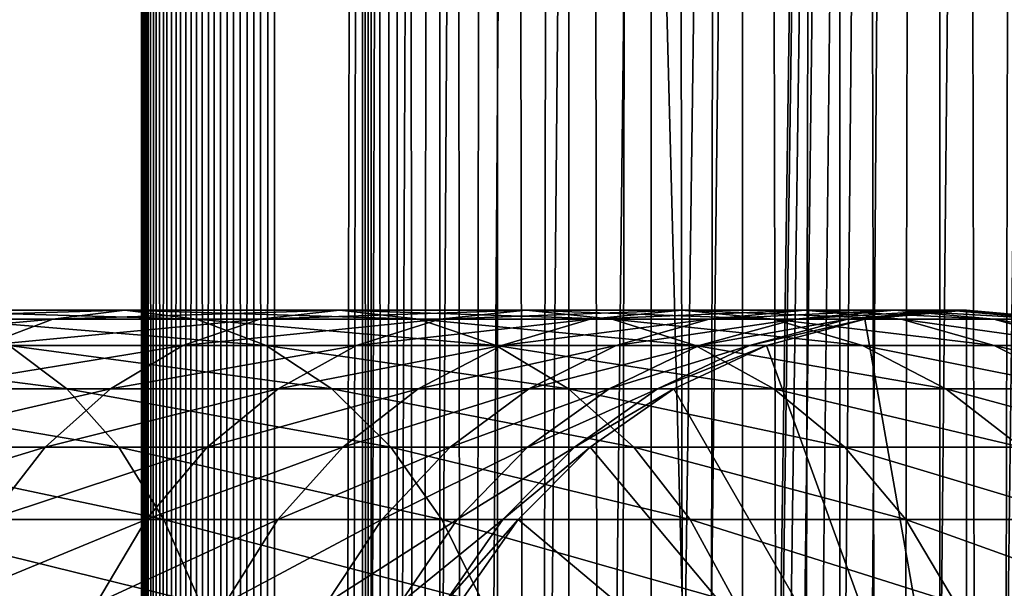
# Model space of a CAD drawing. Extents: x 0 to 450, y 0 to 864.
# Drawn here: x 408 to 427, y 570 to 580 of the extents above; entities that cross this region are included whole.
import ezdxf

# ---------------------------------------------------------------- set-up
doc = ezdxf.new("R2010")
doc.units = 0
doc.header["$MEASUREMENT"] = 0

msp = doc.modelspace()

# ---------------------------------------------------------------- linework, layer by layer
for points in [[(410.430786, 1.499988, 63.541111), (410.430786, 862.5, 63.541111), (410.399994, 862.5, 63.150024)], [(410.430786, 1.499988, 63.541111), (410.399994, 862.5, 63.150024), (410.399994, 1.499988, 63.150024)], [(410.399994, 862.5, 38.150024), (410.399994, 1.499988, 38.150024), (410.399994, 862.5, 63.150024)], [(410.399994, 862.5, 63.150024), (410.399994, 1.499988, 38.150024), (410.399994, 1.499988, 63.150024)], [(410.399994, 1.499988, 38.150024), (410.399994, 862.5, 38.150024), (410.430786, 862.5, 37.758938)], [(410.399994, 1.499988, 38.150024), (410.430786, 862.5, 37.758938), (410.430786, 1.499988, 37.758938)], [(410.522369, 1.499988, 63.922565), (410.522369, 862.5, 63.922565), (410.430786, 862.5, 63.541111)], [(410.522369, 1.499988, 63.922565), (410.430786, 862.5, 63.541111), (410.430786, 1.499988, 63.541111)], [(410.430786, 1.499988, 37.758938), (410.430786, 862.5, 37.758938), (410.522369, 862.5, 37.37748)], [(410.430786, 1.499988, 37.758938), (410.522369, 862.5, 37.37748), (410.522369, 1.499988, 37.37748)], [(410.672485, 1.499988, 64.284996), (410.672485, 862.5, 64.284996), (410.522369, 862.5, 63.922565)], [(410.672485, 1.499988, 64.284996), (410.522369, 862.5, 63.922565), (410.522369, 1.499988, 63.922565)], [(410.522369, 1.499988, 37.37748), (410.522369, 862.5, 37.37748), (410.672485, 862.5, 37.015045)], [(410.522369, 1.499988, 37.37748), (410.672485, 862.5, 37.015045), (410.672485, 1.499988, 37.015045)], [(410.877441, 1.499988, 64.619484), (410.877441, 862.5, 64.619484), (410.672485, 862.5, 64.284996)], [(410.877441, 1.499988, 64.619484), (410.672485, 862.5, 64.284996), (410.672485, 1.499988, 64.284996)], [(410.672485, 1.499988, 37.015045), (410.672485, 862.5, 37.015045), (410.877441, 862.5, 36.680561)], [(410.672485, 1.499988, 37.015045), (410.877441, 862.5, 36.680561), (410.877441, 1.499988, 36.680561)], [(411.132233, 1.499988, 64.917793), (411.132233, 862.5, 64.917793), (410.877441, 862.5, 64.619484)], [(411.132233, 1.499988, 64.917793), (410.877441, 862.5, 64.619484), (410.877441, 1.499988, 64.619484)], [(410.877441, 1.499988, 36.680561), (410.877441, 862.5, 36.680561), (411.132233, 862.5, 36.382256)], [(410.877441, 1.499988, 36.680561), (411.132233, 862.5, 36.382256), (411.132233, 1.499988, 36.382256)], [(411.430542, 1.499988, 65.172569), (411.430542, 862.5, 65.172569), (411.132233, 862.5, 64.917793)], [(411.430542, 1.499988, 65.172569), (411.132233, 862.5, 64.917793), (411.132233, 1.499988, 64.917793)], [(411.132233, 1.499988, 36.382256), (411.132233, 862.5, 36.382256), (411.430542, 862.5, 36.127483)], [(411.132233, 1.499988, 36.382256), (411.430542, 862.5, 36.127483), (411.430542, 1.499988, 36.127483)], [(411.765015, 1.499988, 65.377541), (411.765015, 862.5, 65.377541), (411.430542, 862.5, 65.172569)], [(411.765015, 1.499988, 65.377541), (411.430542, 862.5, 65.172569), (411.430542, 1.499988, 65.172569)], [(411.430542, 1.499988, 36.127483), (411.430542, 862.5, 36.127483), (411.765015, 862.5, 35.922508)], [(411.430542, 1.499988, 36.127483), (411.765015, 862.5, 35.922508), (411.765015, 1.499988, 35.922508)], [(412.127441, 1.499988, 65.527664), (412.127441, 862.5, 65.527664), (411.765015, 862.5, 65.377541)], [(412.127441, 1.499988, 65.527664), (411.765015, 862.5, 65.377541), (411.765015, 1.499988, 65.377541)], [(411.765015, 1.499988, 35.922508), (411.765015, 862.5, 35.922508), (412.127441, 862.5, 35.772381)], [(411.765015, 1.499988, 35.922508), (412.127441, 862.5, 35.772381), (412.127441, 1.499988, 35.772381)], [(412.508911, 1.499988, 65.619247), (412.508911, 862.5, 65.619247), (412.127441, 862.5, 65.527664)], [(412.508911, 1.499988, 65.619247), (412.127441, 862.5, 65.527664), (412.127441, 1.499988, 65.527664)], [(412.127441, 1.499988, 35.772381), (412.127441, 862.5, 35.772381), (412.508911, 862.5, 35.680801)], [(412.127441, 1.499988, 35.772381), (412.508911, 862.5, 35.680801), (412.508911, 1.499988, 35.680801)], [(412.899994, 1.499988, 65.650024), (412.899994, 862.5, 65.650024), (412.508911, 862.5, 65.619247)], [(412.899994, 1.499988, 65.650024), (412.508911, 862.5, 65.619247), (412.508911, 1.499988, 65.619247)], [(412.508911, 1.499988, 35.680801), (412.508911, 862.5, 35.680801), (412.899994, 862.5, 35.650024)], [(412.508911, 1.499988, 35.680801), (412.899994, 862.5, 35.650024), (412.899994, 1.499988, 35.650024)], [(412.899994, 1.499988, 65.650024), (414.899994, 828, 65.650024), (412.899994, 862.5, 65.650024)], [(435.399994, 862.5, 35.650024), (435.399994, 1.499988, 35.650024), (412.899994, 862.5, 35.650024)], [(412.899994, 862.5, 35.650024), (435.399994, 1.499988, 35.650024), (412.899994, 1.499988, 35.650024)], [(414.714844, 1.499988, 48.765942), (414.714844, 862.5, 48.765942), (414.549988, 1.499988, 50.650024)], [(414.549988, 1.499988, 50.650024), (414.714844, 862.5, 48.765942), (414.549988, 862.5, 50.650024)], [(414.549988, 1.499988, 50.650024), (414.549988, 862.5, 50.650024), (414.714844, 1.499988, 52.534107)], [(414.714844, 1.499988, 52.534107), (414.549988, 862.5, 50.650024), (414.714844, 862.5, 52.534107)], [(415.204346, 1.499988, 46.939106), (415.204346, 862.5, 46.939106), (414.714844, 1.499988, 48.765942)], [(414.714844, 1.499988, 48.765942), (415.204346, 862.5, 46.939106), (414.714844, 862.5, 48.765942)], [(414.714844, 1.499988, 52.534107), (414.714844, 862.5, 52.534107), (415.204346, 1.499988, 54.360943)], [(415.204346, 1.499988, 54.360943), (414.714844, 862.5, 52.534107), (415.204346, 862.5, 54.360943)], [(416.003632, 1.499988, 45.225025), (416.003632, 862.5, 45.225025), (415.204346, 1.499988, 46.939106)], [(415.204346, 1.499988, 46.939106), (416.003632, 862.5, 45.225025), (415.204346, 862.5, 46.939106)], [(415.204346, 1.499988, 54.360943), (415.204346, 862.5, 54.360943), (416.003632, 1.499988, 56.075024)], [(416.003632, 1.499988, 56.075024), (415.204346, 862.5, 54.360943), (416.003632, 862.5, 56.075024)], [(417.088409, 1.499988, 43.675777), (417.088409, 862.5, 43.675777), (416.003632, 1.499988, 45.225025)], [(416.003632, 1.499988, 45.225025), (417.088409, 862.5, 43.675777), (416.003632, 862.5, 45.225025)], [(416.003632, 1.499988, 56.075024), (416.003632, 862.5, 56.075024), (417.088409, 1.499988, 57.624268)], [(417.088409, 1.499988, 57.624268), (416.003632, 862.5, 56.075024), (417.088409, 862.5, 57.624268)], [(418.425751, 1.499988, 42.338444), (418.425751, 862.5, 42.338444), (417.088409, 1.499988, 43.675777)], [(417.088409, 1.499988, 43.675777), (418.425751, 862.5, 42.338444), (417.088409, 862.5, 43.675777)], [(417.088409, 1.499988, 57.624268), (417.088409, 862.5, 57.624268), (418.425751, 1.499988, 58.961605)], [(418.425751, 1.499988, 58.961605), (417.088409, 862.5, 57.624268), (418.425751, 862.5, 58.961605)], [(419.975006, 1.499988, 41.253647), (419.975006, 862.5, 41.253647), (418.425751, 1.499988, 42.338444)], [(418.425751, 1.499988, 42.338444), (419.975006, 862.5, 41.253647), (418.425751, 862.5, 42.338444)], [(418.425751, 1.499988, 58.961605), (418.425751, 862.5, 58.961605), (419.975006, 1.499988, 60.046398)], [(419.975006, 1.499988, 60.046398), (418.425751, 862.5, 58.961605), (419.975006, 862.5, 60.046398)], [(421.689087, 1.499988, 40.454357), (421.689087, 862.5, 40.454357), (419.975006, 1.499988, 41.253647)], [(419.975006, 1.499988, 41.253647), (421.689087, 862.5, 40.454357), (419.975006, 862.5, 41.253647)], [(419.975006, 1.499988, 60.046398), (419.975006, 862.5, 60.046398), (421.689087, 1.499988, 60.845688)], [(421.689087, 1.499988, 60.845688), (419.975006, 862.5, 60.046398), (421.689087, 862.5, 60.845688)], [(423.51593, 1.499988, 39.964859), (423.51593, 862.5, 39.964859), (421.689087, 1.499988, 40.454357)], [(421.689087, 1.499988, 40.454357), (423.51593, 862.5, 39.964859), (421.689087, 862.5, 40.454357)], [(421.689087, 1.499988, 60.845688), (421.689087, 862.5, 60.845688), (423.51593, 1.499988, 61.335186)], [(423.51593, 1.499988, 61.335186), (421.689087, 862.5, 60.845688), (423.51593, 862.5, 61.335186)], [(425.399994, 1.499988, 39.800022), (425.399994, 862.5, 39.800022), (423.51593, 1.499988, 39.964859)], [(423.51593, 1.499988, 39.964859), (425.399994, 862.5, 39.800022), (423.51593, 862.5, 39.964859)], [(423.51593, 1.499988, 61.335186), (423.51593, 862.5, 61.335186), (425.399994, 1.499988, 61.500023)], [(425.399994, 1.499988, 61.500023), (423.51593, 862.5, 61.335186), (425.399994, 862.5, 61.500023)], [(425.399994, 1.499988, 61.500023), (425.399994, 862.5, 61.500023), (427.284088, 1.499988, 61.335186)], [(427.284088, 1.499988, 61.335186), (425.399994, 862.5, 61.500023), (427.284088, 862.5, 61.335186)], [(427.284088, 1.499988, 39.964859), (427.284088, 862.5, 39.964859), (425.399994, 1.499988, 39.800022)], [(425.399994, 1.499988, 39.800022), (427.284088, 862.5, 39.964859), (425.399994, 862.5, 39.800022)], [(412.899994, 1.499988, 65.650024), (415.067108, 826.089844, 65.650024), (414.899994, 828, 65.650024)], [(415.563385, 824.237793, 65.650024), (415.067108, 826.089844, 65.650024), (412.899994, 1.499988, 65.650024)], [(412.899994, 1.499988, 65.650024), (416.373718, 822.5, 65.650024), (415.563385, 824.237793, 65.650024)], [(412.899994, 1.499988, 65.650024), (417.473511, 820.929321, 65.650024), (416.373718, 822.5, 65.650024)], [(418.829346, 819.573486, 65.650024), (417.473511, 820.929321, 65.650024), (412.899994, 1.499988, 65.650024)], [(418.829346, 819.573486, 65.650024), (412.899994, 1.499988, 65.650024), (420.399994, 818.473694, 65.650024)], [(420.399994, 818.473694, 65.650024), (412.899994, 1.499988, 65.650024), (422.137787, 817.663391, 65.650024)], [(422.137787, 817.663391, 65.650024), (412.899994, 1.499988, 65.650024), (423.989868, 817.167114, 65.650024)], [(422.137787, 46.336628, 65.650024), (429.662231, 817.663391, 65.650024), (420.399994, 45.526302, 65.650024)], [(420.399994, 45.526302, 65.650024), (429.662231, 817.663391, 65.650024), (427.81012, 817.167114, 65.650024)], [(422.137787, 46.336628, 65.650024), (423.989868, 46.832897, 65.650024), (429.662231, 817.663391, 65.650024)], [(423.989868, 46.832897, 65.650024), (425.899994, 47.000027, 65.650024), (429.662231, 817.663391, 65.650024)], [(429.662231, 817.663391, 65.650024), (425.899994, 47.000027, 65.650024), (427.81012, 46.832897, 65.650024)], [(423.989868, 817.167114, 65.650024), (412.899994, 1.499988, 65.650024), (414.899994, 35.999992, 65.650024)], [(423.989868, 817.167114, 65.650024), (414.899994, 35.999992, 65.650024), (425.899994, 817, 65.650024)], [(425.899994, 817, 65.650024), (414.899994, 35.999992, 65.650024), (415.067108, 37.910141, 65.650024)], [(425.899994, 817, 65.650024), (415.067108, 37.910141, 65.650024), (415.563385, 39.762238, 65.650024)], [(415.563385, 39.762238, 65.650024), (416.373718, 41.500008, 65.650024), (425.899994, 817, 65.650024)], [(425.899994, 817, 65.650024), (416.373718, 41.500008, 65.650024), (417.473511, 43.070652, 65.650024)], [(425.899994, 817, 65.650024), (417.473511, 43.070652, 65.650024), (418.829346, 44.426479, 65.650024)], [(418.829346, 44.426479, 65.650024), (420.399994, 45.526302, 65.650024), (425.899994, 817, 65.650024)], [(420.399994, 45.526302, 65.650024), (427.81012, 817.167114, 65.650024), (425.899994, 817, 65.650024)], [(408.733124, 574.832886, 129.483124), (404.377502, 574.832886, 133.375534), (410.08374, 575, 130.833786)], [(410.08374, 575, 130.833786), (404.377502, 574.832886, 133.375534), (405.568451, 575, 134.868927)], [(410.08374, 575, 130.833786), (405.568451, 575, 134.868927), (411.434418, 574.832886, 132.184448)], [(411.434418, 574.832886, 132.184448), (405.568451, 575, 134.868927), (406.759399, 574.832886, 136.36232)], [(412.625488, 574.832886, 125.127525), (408.733124, 574.832886, 129.483124), (414.118896, 575, 126.318474)], [(414.118896, 575, 126.318474), (408.733124, 574.832886, 129.483124), (410.08374, 575, 130.833786)], [(414.118896, 575, 126.318474), (410.08374, 575, 130.833786), (415.612305, 574.832886, 127.509415)], [(415.612305, 574.832886, 127.509415), (410.08374, 575, 130.833786), (411.434418, 574.832886, 132.184448)], [(416.005737, 574.832886, 120.363503), (412.625488, 574.832886, 125.127525), (417.623108, 575, 121.379761)], [(417.623108, 575, 121.379761), (412.625488, 574.832886, 125.127525), (414.118896, 575, 126.318474)], [(417.623108, 575, 121.379761), (414.118896, 575, 126.318474), (419.240448, 574.832886, 122.396004)], [(419.240448, 574.832886, 122.396004), (414.118896, 575, 126.318474), (415.612305, 574.832886, 127.509415)], [(418.83136, 574.832886, 115.250969), (416.005737, 574.832886, 120.363503), (420.552307, 575, 116.079742)], [(420.552307, 575, 116.079742), (416.005737, 574.832886, 120.363503), (417.623108, 575, 121.379761)], [(420.552307, 575, 116.079742), (417.623108, 575, 121.379761), (422.273285, 574.832886, 116.908516)], [(422.273285, 574.832886, 116.908516), (417.623108, 575, 121.379761), (419.240448, 574.832886, 122.396004)], [(421.066772, 574.832886, 109.854218), (418.83136, 574.832886, 115.250969), (422.86969, 575, 110.485092)], [(422.86969, 575, 110.485092), (418.83136, 574.832886, 115.250969), (420.552307, 575, 116.079742)], [(422.86969, 575, 110.485092), (420.552307, 575, 116.079742), (424.672638, 574.832886, 111.115967)], [(424.672638, 574.832886, 111.115967), (420.552307, 575, 116.079742), (422.273285, 574.832886, 116.908516)], [(422.683868, 574.832886, 104.241112), (421.066772, 574.832886, 109.854218), (424.546112, 575, 104.666153)], [(424.546112, 575, 104.666153), (421.066772, 574.832886, 109.854218), (422.86969, 575, 110.485092)], [(423.662354, 574.832886, 98.482239), (422.683868, 574.832886, 104.241112), (425.560455, 575, 98.696106)], [(425.560455, 575, 98.696106), (422.683868, 574.832886, 104.241112), (424.546112, 575, 104.666153)], [(424.546112, 575, 104.666153), (422.86969, 575, 110.485092), (426.408356, 574.832886, 105.091194)], [(426.408356, 574.832886, 105.091194), (422.86969, 575, 110.485092), (424.672638, 574.832886, 111.115967)], [(423.989868, 574.832886, 92.650024), (423.662354, 574.832886, 98.482239), (425.899994, 575, 92.650024)], [(425.899994, 575, 92.650024), (423.662354, 574.832886, 98.482239), (425.560455, 575, 98.696106)], [(425.899994, 564, 64.650024), (423.989868, 574.832886, 64.650024), (425.899994, 575, 64.650024)], [(423.989868, 574.832886, 64.650024), (423.989868, 574.832886, 92.650024), (425.899994, 575, 92.650024)], [(423.989868, 574.832886, 64.650024), (425.899994, 575, 92.650024), (425.899994, 575, 64.650024)], [(425.560455, 575, 98.696106), (424.546112, 575, 104.666153), (427.458557, 574.832886, 98.909973)], [(427.458557, 574.832886, 98.909973), (424.546112, 575, 104.666153), (426.408356, 574.832886, 105.091194)], [(425.899994, 575, 92.650024), (425.560455, 575, 98.696106), (427.81015, 574.832886, 92.650024)], [(427.81015, 574.832886, 92.650024), (425.560455, 575, 98.696106), (427.458557, 574.832886, 98.909973)], [(425.899994, 564, 64.650024), (425.899994, 575, 64.650024), (427.81015, 574.832886, 64.650024)], [(425.899994, 575, 64.650024), (425.899994, 575, 92.650024), (427.81015, 574.832886, 92.650024)], [(425.899994, 575, 64.650024), (427.81015, 574.832886, 92.650024), (427.81015, 574.832886, 64.650024)], [(407.423462, 574.336609, 128.173492), (403.222748, 574.336609, 131.927505), (408.733124, 574.832886, 129.483124)], [(408.733124, 574.832886, 129.483124), (403.222748, 574.336609, 131.927505), (404.377502, 574.832886, 133.375534)], [(411.434418, 574.832886, 132.184448), (406.759399, 574.832886, 136.36232), (412.744049, 574.336609, 133.49408)], [(412.744049, 574.336609, 133.49408), (406.759399, 574.832886, 136.36232), (407.914154, 574.336609, 137.810349)], [(411.17746, 574.336609, 123.972763), (407.423462, 574.336609, 128.173492), (412.625488, 574.832886, 125.127525)], [(412.625488, 574.832886, 125.127525), (407.423462, 574.336609, 128.173492), (408.733124, 574.832886, 129.483124)], [(414.437531, 574.336609, 119.378136), (411.17746, 574.336609, 123.972763), (416.005737, 574.832886, 120.363503)], [(416.005737, 574.832886, 120.363503), (411.17746, 574.336609, 123.972763), (412.625488, 574.832886, 125.127525)], [(415.612305, 574.832886, 127.509415), (411.434418, 574.832886, 132.184448), (417.060333, 574.336609, 128.664185)], [(417.060333, 574.336609, 128.664185), (411.434418, 574.832886, 132.184448), (412.744049, 574.336609, 133.49408)], [(417.162659, 574.336609, 114.44738), (414.437531, 574.336609, 119.378136), (418.83136, 574.832886, 115.250969)], [(418.83136, 574.832886, 115.250969), (414.437531, 574.336609, 119.378136), (416.005737, 574.832886, 120.363503)], [(419.240448, 574.832886, 122.396004), (415.612305, 574.832886, 127.509415), (420.808685, 574.336609, 123.381378)], [(420.808685, 574.336609, 123.381378), (415.612305, 574.832886, 127.509415), (417.060333, 574.336609, 128.664185)], [(419.318604, 574.336609, 109.242508), (417.162659, 574.336609, 114.44738), (421.066772, 574.832886, 109.854218)], [(421.066772, 574.832886, 109.854218), (417.162659, 574.336609, 114.44738), (418.83136, 574.832886, 115.250969)], [(422.273285, 574.832886, 116.908516), (419.240448, 574.832886, 122.396004), (423.941956, 574.336609, 117.712112)], [(423.941956, 574.336609, 117.712112), (419.240448, 574.832886, 122.396004), (420.808685, 574.336609, 123.381378)], [(420.878204, 574.336609, 103.828979), (419.318604, 574.336609, 109.242508), (422.683868, 574.832886, 104.241112)], [(422.683868, 574.832886, 104.241112), (419.318604, 574.336609, 109.242508), (421.066772, 574.832886, 109.854218)], [(421.821899, 574.336609, 98.274872), (420.878204, 574.336609, 103.828979), (423.662354, 574.832886, 98.482239)], [(423.662354, 574.832886, 98.482239), (420.878204, 574.336609, 103.828979), (422.683868, 574.832886, 104.241112)], [(422.137787, 574.336609, 92.650024), (421.821899, 574.336609, 98.274872), (423.989868, 574.832886, 92.650024)], [(423.989868, 574.832886, 92.650024), (421.821899, 574.336609, 98.274872), (423.662354, 574.832886, 98.482239)], [(422.137787, 574.336609, 64.650024), (423.989868, 574.832886, 64.650024), (425.899994, 564, 64.650024)], [(422.137787, 574.336609, 64.650024), (422.137787, 574.336609, 92.650024), (423.989868, 574.832886, 92.650024)], [(422.137787, 574.336609, 64.650024), (423.989868, 574.832886, 92.650024), (423.989868, 574.832886, 64.650024)], [(424.672638, 574.832886, 111.115967), (422.273285, 574.832886, 116.908516), (426.420776, 574.336609, 111.727676)], [(426.420776, 574.336609, 111.727676), (422.273285, 574.832886, 116.908516), (423.941956, 574.336609, 117.712112)], [(426.408356, 574.832886, 105.091194), (424.672638, 574.832886, 111.115967), (428.213989, 574.336609, 105.503326)], [(428.213989, 574.336609, 105.503326), (424.672638, 574.832886, 111.115967), (426.420776, 574.336609, 111.727676)], [(427.81015, 574.832886, 64.650024), (429.662201, 574.336609, 64.650024), (425.899994, 564, 64.650024)], [(427.458557, 574.832886, 98.909973), (426.408356, 574.832886, 105.091194), (429.299042, 574.336609, 99.11734)], [(429.299042, 574.336609, 99.11734), (426.408356, 574.832886, 105.091194), (428.213989, 574.336609, 105.503326)], [(407.914154, 574.336609, 137.810349), (402.631348, 574.336609, 141.558701), (408.99762, 573.526306, 139.168991)], [(408.99762, 573.526306, 139.168991), (402.631348, 574.336609, 141.558701), (403.555908, 573.526306, 143.030121)], [(409.818848, 573.526306, 122.889282), (406.194672, 573.526306, 126.944702), (411.17746, 574.336609, 123.972763)], [(411.17746, 574.336609, 123.972763), (406.194672, 573.526306, 126.944702), (407.423462, 574.336609, 128.173492)], [(412.744049, 574.336609, 133.49408), (407.914154, 574.336609, 137.810349), (413.97287, 573.526306, 134.72287)], [(413.97287, 573.526306, 134.72287), (407.914154, 574.336609, 137.810349), (408.99762, 573.526306, 139.168991)], [(412.966125, 573.526306, 118.453583), (409.818848, 573.526306, 122.889282), (414.437531, 574.336609, 119.378136)], [(414.437531, 574.336609, 119.378136), (409.818848, 573.526306, 122.889282), (411.17746, 574.336609, 123.972763)], [(417.060333, 574.336609, 128.664185), (412.744049, 574.336609, 133.49408), (418.418976, 573.526306, 129.747665)], [(418.418976, 573.526306, 129.747665), (412.744049, 574.336609, 133.49408), (413.97287, 573.526306, 134.72287)], [(415.597015, 573.526306, 113.693382), (412.966125, 573.526306, 118.453583), (417.162659, 574.336609, 114.44738)], [(417.162659, 574.336609, 114.44738), (412.966125, 573.526306, 118.453583), (414.437531, 574.336609, 119.378136)], [(417.678345, 573.526306, 108.668556), (415.597015, 573.526306, 113.693382), (419.318604, 574.336609, 109.242508)], [(419.318604, 574.336609, 109.242508), (415.597015, 573.526306, 113.693382), (417.162659, 574.336609, 114.44738)], [(420.808685, 574.336609, 123.381378), (417.060333, 574.336609, 128.664185), (422.28009, 573.526306, 124.305931)], [(422.28009, 573.526306, 124.305931), (417.060333, 574.336609, 128.664185), (418.418976, 573.526306, 129.747665)], [(419.184021, 573.526306, 103.442284), (417.678345, 573.526306, 108.668556), (420.878204, 574.336609, 103.828979)], [(420.878204, 574.336609, 103.828979), (417.678345, 573.526306, 108.668556), (419.318604, 574.336609, 109.242508)], [(420.095032, 573.526306, 98.080299), (419.184021, 573.526306, 103.442284), (421.821899, 574.336609, 98.274872)], [(421.821899, 574.336609, 98.274872), (419.184021, 573.526306, 103.442284), (420.878204, 574.336609, 103.828979)], [(420.399994, 573.526306, 92.650024), (420.095032, 573.526306, 98.080299), (422.137787, 574.336609, 92.650024)], [(422.137787, 574.336609, 92.650024), (420.095032, 573.526306, 98.080299), (421.821899, 574.336609, 98.274872)], [(425.899994, 564, 64.650024), (420.399994, 573.526306, 64.650024), (422.137787, 574.336609, 64.650024)], [(420.399994, 573.526306, 64.650024), (420.399994, 573.526306, 92.650024), (422.137787, 574.336609, 92.650024)], [(420.399994, 573.526306, 64.650024), (422.137787, 574.336609, 92.650024), (422.137787, 574.336609, 64.650024)], [(423.941956, 574.336609, 117.712112), (420.808685, 574.336609, 123.381378), (425.507629, 573.526306, 118.46611)], [(425.507629, 573.526306, 118.46611), (420.808685, 574.336609, 123.381378), (422.28009, 573.526306, 124.305931)], [(426.420776, 574.336609, 111.727676), (423.941956, 574.336609, 117.712112), (428.061035, 573.526306, 112.301628)], [(428.061035, 573.526306, 112.301628), (423.941956, 574.336609, 117.712112), (425.507629, 573.526306, 118.46611)], [(425.899994, 564, 64.650024), (429.662201, 574.336609, 64.650024), (431.400024, 573.526306, 64.650024)], [(428.213989, 574.336609, 105.503326), (426.420776, 574.336609, 111.727676), (429.908203, 573.526306, 105.890022)], [(429.908203, 573.526306, 105.890022), (426.420776, 574.336609, 111.727676), (428.061035, 573.526306, 112.301628)], [(408.99762, 573.526306, 139.168991), (403.555908, 573.526306, 143.030121), (409.976929, 572.426514, 140.396988)], [(409.976929, 572.426514, 140.396988), (403.555908, 573.526306, 143.030121), (404.391541, 572.426514, 144.360031)], [(408.59082, 572.426514, 121.909988), (405.084045, 572.426514, 125.834076), (409.818848, 573.526306, 122.889282)], [(409.818848, 573.526306, 122.889282), (405.084045, 572.426514, 125.834076), (406.194672, 573.526306, 126.944702)], [(411.6362, 572.426514, 117.617935), (408.59082, 572.426514, 121.909988), (412.966125, 573.526306, 118.453583)], [(412.966125, 573.526306, 118.453583), (408.59082, 572.426514, 121.909988), (409.818848, 573.526306, 122.889282)], [(413.97287, 573.526306, 134.72287), (408.99762, 573.526306, 139.168991), (415.083466, 572.426514, 135.833511)], [(415.083466, 572.426514, 135.833511), (408.99762, 573.526306, 139.168991), (409.976929, 572.426514, 140.396988)], [(414.181854, 572.426514, 113.011902), (411.6362, 572.426514, 117.617935), (415.597015, 573.526306, 113.693382)], [(415.597015, 573.526306, 113.693382), (411.6362, 572.426514, 117.617935), (412.966125, 573.526306, 118.453583)], [(418.418976, 573.526306, 129.747665), (413.97287, 573.526306, 134.72287), (419.646973, 572.426514, 130.726959)], [(419.646973, 572.426514, 130.726959), (413.97287, 573.526306, 134.72287), (415.083466, 572.426514, 135.833511)], [(416.195831, 572.426514, 108.149803), (414.181854, 572.426514, 113.011902), (417.678345, 573.526306, 108.668556)], [(417.678345, 573.526306, 108.668556), (414.181854, 572.426514, 113.011902), (415.597015, 573.526306, 113.693382)], [(417.65271, 572.426514, 103.092781), (416.195831, 572.426514, 108.149803), (419.184021, 573.526306, 103.442284)], [(419.184021, 573.526306, 103.442284), (416.195831, 572.426514, 108.149803), (417.678345, 573.526306, 108.668556)], [(418.534271, 572.426514, 97.904442), (417.65271, 572.426514, 103.092781), (420.095032, 573.526306, 98.080299)], [(420.095032, 573.526306, 98.080299), (417.65271, 572.426514, 103.092781), (419.184021, 573.526306, 103.442284)], [(422.28009, 573.526306, 124.305931), (418.418976, 573.526306, 129.747665), (423.610016, 572.426514, 125.141571)], [(423.610016, 572.426514, 125.141571), (418.418976, 573.526306, 129.747665), (419.646973, 572.426514, 130.726959)], [(418.829346, 572.426514, 92.650024), (418.534271, 572.426514, 97.904442), (420.399994, 573.526306, 92.650024)], [(420.399994, 573.526306, 92.650024), (418.534271, 572.426514, 97.904442), (420.095032, 573.526306, 98.080299)], [(425.899994, 564, 64.650024), (418.829346, 572.426514, 64.650024), (420.399994, 573.526306, 64.650024)], [(418.829346, 572.426514, 64.650024), (418.829346, 572.426514, 92.650024), (420.399994, 573.526306, 92.650024)], [(418.829346, 572.426514, 64.650024), (420.399994, 573.526306, 92.650024), (420.399994, 573.526306, 64.650024)], [(425.507629, 573.526306, 118.46611), (422.28009, 573.526306, 124.305931), (426.922791, 572.426514, 119.147591)], [(426.922791, 572.426514, 119.147591), (422.28009, 573.526306, 124.305931), (423.610016, 572.426514, 125.141571)], [(428.061035, 573.526306, 112.301628), (425.507629, 573.526306, 118.46611), (429.543579, 572.426514, 112.820389)], [(429.543579, 572.426514, 112.820389), (425.507629, 573.526306, 118.46611), (426.922791, 572.426514, 119.147591)], [(425.899994, 564, 64.650024), (431.400024, 573.526306, 64.650024), (432.970642, 572.426514, 64.650024)], [(407.530792, 571.070679, 121.064644), (404.125336, 571.070679, 124.875359), (408.59082, 572.426514, 121.909988)], [(408.59082, 572.426514, 121.909988), (404.125336, 571.070679, 124.875359), (405.084045, 572.426514, 125.834076)], [(409.976929, 572.426514, 140.396988), (404.391541, 572.426514, 144.360031), (410.822296, 571.070679, 141.457016)], [(410.822296, 571.070679, 141.457016), (404.391541, 572.426514, 144.360031), (405.112915, 571.070679, 145.508041)], [(410.48819, 571.070679, 116.896591), (407.530792, 571.070679, 121.064644), (411.6362, 572.426514, 117.617935)], [(411.6362, 572.426514, 117.617935), (407.530792, 571.070679, 121.064644), (408.59082, 572.426514, 121.909988)], [(415.083466, 572.426514, 135.833511), (409.976929, 572.426514, 140.396988), (416.042175, 571.070679, 136.792221)], [(416.042175, 571.070679, 136.792221), (409.976929, 572.426514, 140.396988), (410.822296, 571.070679, 141.457016)], [(412.960297, 571.070679, 112.42363), (410.48819, 571.070679, 116.896591), (414.181854, 572.426514, 113.011902)], [(414.181854, 572.426514, 113.011902), (410.48819, 571.070679, 116.896591), (411.6362, 572.426514, 117.617935)], [(414.916077, 571.070679, 107.702003), (412.960297, 571.070679, 112.42363), (416.195831, 572.426514, 108.149803)], [(416.195831, 572.426514, 108.149803), (412.960297, 571.070679, 112.42363), (414.181854, 572.426514, 113.011902)], [(416.330872, 571.070679, 102.791084), (414.916077, 571.070679, 107.702003), (417.65271, 572.426514, 103.092781)], [(417.65271, 572.426514, 103.092781), (414.916077, 571.070679, 107.702003), (416.195831, 572.426514, 108.149803)], [(419.646973, 572.426514, 130.726959), (415.083466, 572.426514, 135.833511), (420.707001, 571.070679, 131.572296)], [(420.707001, 571.070679, 131.572296), (415.083466, 572.426514, 135.833511), (416.042175, 571.070679, 136.792221)], [(417.186951, 571.070679, 97.75264), (416.330872, 571.070679, 102.791084), (418.534271, 572.426514, 97.904442)], [(418.534271, 572.426514, 97.904442), (416.330872, 571.070679, 102.791084), (417.65271, 572.426514, 103.092781)], [(417.473511, 571.070679, 92.650024), (417.186951, 571.070679, 97.75264), (418.829346, 572.426514, 92.650024)], [(418.829346, 572.426514, 92.650024), (417.186951, 571.070679, 97.75264), (418.534271, 572.426514, 97.904442)], [(417.473511, 571.070679, 64.650024), (418.829346, 572.426514, 64.650024), (425.899994, 564, 64.650024)], [(417.473511, 571.070679, 64.650024), (417.473511, 571.070679, 92.650024), (418.829346, 572.426514, 92.650024)], [(417.473511, 571.070679, 64.650024), (418.829346, 572.426514, 92.650024), (418.829346, 572.426514, 64.650024)], [(423.610016, 572.426514, 125.141571), (419.646973, 572.426514, 130.726959), (424.758026, 571.070679, 125.862915)], [(424.758026, 571.070679, 125.862915), (419.646973, 572.426514, 130.726959), (420.707001, 571.070679, 131.572296)], [(426.922791, 572.426514, 119.147591), (423.610016, 572.426514, 125.141571), (428.144318, 571.070679, 119.735863)], [(428.144318, 571.070679, 119.735863), (423.610016, 572.426514, 125.141571), (424.758026, 571.070679, 125.862915)], [(432.970642, 572.426514, 64.650024), (434.326477, 571.070679, 64.650024), (425.899994, 564, 64.650024)], [(410.822296, 571.070679, 141.457016), (405.112915, 571.070679, 145.508041), (411.507965, 569.5, 142.316879)], [(411.507965, 569.5, 142.316879), (405.112915, 571.070679, 145.508041), (405.697998, 569.5, 146.43927)], [(409.556976, 569.5, 116.31147), (406.670959, 569.5, 120.378937), (410.48819, 571.070679, 116.896591)], [(410.48819, 571.070679, 116.896591), (406.670959, 569.5, 120.378937), (407.530792, 571.070679, 121.064644)], [(411.969421, 569.5, 111.946449), (409.556976, 569.5, 116.31147), (412.960297, 571.070679, 112.42363)], [(412.960297, 571.070679, 112.42363), (409.556976, 569.5, 116.31147), (410.48819, 571.070679, 116.896591)], [(416.042175, 571.070679, 136.792221), (410.822296, 571.070679, 141.457016), (416.819855, 569.5, 137.569885)], [(416.819855, 569.5, 137.569885), (410.822296, 571.070679, 141.457016), (411.507965, 569.5, 142.316879)], [(413.877991, 569.5, 107.33876), (411.969421, 569.5, 111.946449), (414.916077, 571.070679, 107.702003)], [(414.916077, 571.070679, 107.702003), (411.969421, 569.5, 111.946449), (412.960297, 571.070679, 112.42363)], [(415.258667, 569.5, 102.546356), (413.877991, 569.5, 107.33876), (416.330872, 571.070679, 102.791084)], [(416.330872, 571.070679, 102.791084), (413.877991, 569.5, 107.33876), (414.916077, 571.070679, 107.702003)], [(416.094086, 569.5, 97.629501), (415.258667, 569.5, 102.546356), (417.186951, 571.070679, 97.75264)], [(417.186951, 571.070679, 97.75264), (415.258667, 569.5, 102.546356), (416.330872, 571.070679, 102.791084)], [(420.707001, 571.070679, 131.572296), (416.042175, 571.070679, 136.792221), (421.566864, 569.5, 132.258011)], [(421.566864, 569.5, 132.258011), (416.042175, 571.070679, 136.792221), (416.819855, 569.5, 137.569885)], [(416.373718, 569.5, 92.650024), (416.094086, 569.5, 97.629501), (417.473511, 571.070679, 92.650024)], [(417.473511, 571.070679, 92.650024), (416.094086, 569.5, 97.629501), (417.186951, 571.070679, 97.75264)], [(425.899994, 564, 64.650024), (416.373718, 569.5, 64.650024), (417.473511, 571.070679, 64.650024)], [(416.373718, 569.5, 64.650024), (416.373718, 569.5, 92.650024), (417.473511, 571.070679, 92.650024)], [(416.373718, 569.5, 64.650024), (417.473511, 571.070679, 92.650024), (417.473511, 571.070679, 64.650024)], [(424.758026, 571.070679, 125.862915), (420.707001, 571.070679, 131.572296), (425.68924, 569.5, 126.448044)], [(425.68924, 569.5, 126.448044), (420.707001, 571.070679, 131.572296), (421.566864, 569.5, 132.258011)], [(428.144318, 571.070679, 119.735863), (424.758026, 571.070679, 125.862915), (429.135223, 569.5, 120.213043)], [(429.135223, 569.5, 120.213043), (424.758026, 571.070679, 125.862915), (425.68924, 569.5, 126.448044)], [(425.899994, 564, 64.650024), (434.326477, 571.070679, 64.650024), (435.42627, 569.5, 64.650024)]]:
    msp.add_3dface(points)

doc.saveas('drawing.dxf')
